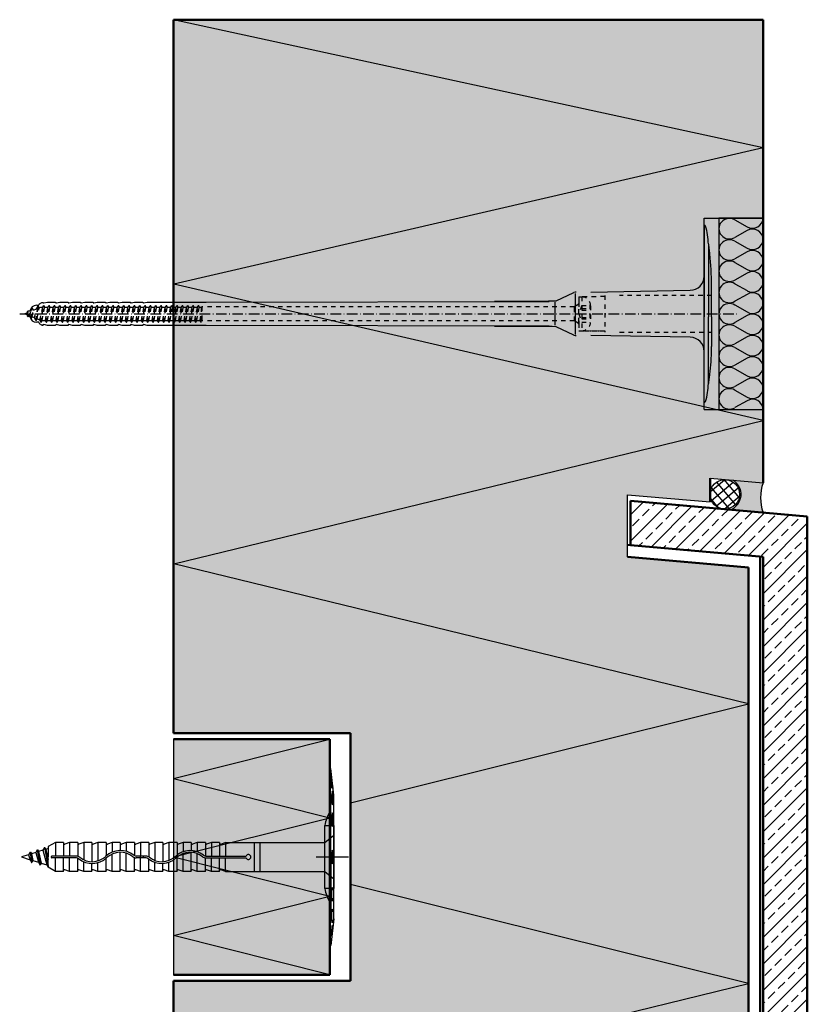
# Model space of a CAD drawing. Extents: x -5209 to 5675, y -12801 to -2888.
# Drawn here: x -5031 to -4763, y -9303 to -8968 of the extents above; entities that cross this region are included whole.
import ezdxf

# ---------------------------------------------------------------- set-up
doc = ezdxf.new("R2010")
doc.units = 0
doc.header["$LTSCALE"] = 0.3
for name, pattern in [('ACHSE', [18.5, 12, -3, 0.5, -3]), ('AUSGEZOGEN', [0]), ('STRICHLINIE', [10, 5, -5]), ('STRICHLINIE2', [0.375, 0.25, -0.125])]:
    doc.linetypes.add(name, pattern=pattern)
for name, color, linetype in [('ACHSEN', 1, 'ACHSE'), ('BEMASSUNG', 1, 'AUSGEZOGEN'), ('DÄMMUNG', 1, 'CONTINUOUS'), ('SCHRAFFUR', 7, 'CONTINUOUS'), ('SICHTBARE', 7, 'CONTINUOUS'), ('UNSICHTBARE', 1, 'STRICHLINIE')]:
    doc.layers.add(name, color=color, linetype=linetype)
doc.layers.add('Sichtbar (ISO)', color=7, linetype='CONTINUOUS', lineweight=50)

# ---------------------------------------------------------------- blocks, each defined once
blk = doc.blocks.new('DAEMM')
at = {"layer": 'DÄMMUNG'}
for p, q in [((0.207, 0.362), (0.044, 0.638)), ((0.457, 0.638), (0.294, 0.362))]:
    blk.add_line(p, q, dxfattribs=at)
for centre, start, end in [((0.25, 0.76), 329.435, 210.565), ((0, 0.24), 270.0152, 30.5802), ((0.5, 0.24), 149.4198, 269.9848)]:
    blk.add_arc(centre, 0.24, start, end, dxfattribs=at)
blk = doc.blocks.new('A$C5C5B106A')
at = {"layer": 'SCHRAFFUR', "linetype": 'Continuous'}
h = blk.add_hatch(dxfattribs=at)
h.set_pattern_fill('ANSI37', color=140, scale=0.8, angle=-5, style=0)
h.set_pattern_definition([(40, (-4774.7488, -277.3422), (-1.6326805, 1.9457529), []), (130, (-4774.7488, -277.3422), (-1.9457529, -1.6326805), [])])
edge = h.paths.add_edge_path()
edge.add_arc((-12.97, -3.89), 5, 0, 360)
h = blk.add_hatch(color=253, dxfattribs=at)
h.dxf.hatch_style = 1
h.paths.add_polyline_path([(0, 0), (-10.27, 0.9, -0.641754), (-11.1, -9.07), (0, -10.04, -0.166438)])
at = {"layer": 'SICHTBARE', "color": 7, "linetype": 'Continuous'}
for p, q in [((-10.27, 0.9), (0, 0)), ((-11.1, -9.07), (0, -10.04))]:
    blk.add_line(p, q, dxfattribs=at)
blk.add_circle((-12.97, -3.89), 5, dxfattribs=at)
for centre, radius, start, end in [((-12.97, -3.89), 5.5, 289.8457, 60.6077), ((14.66, -5.02), 15.5, 161.1016, 198.8999)]:
    blk.add_arc(centre, radius, start, end, dxfattribs=at)

msp = doc.modelspace()

# ---------------------------------------------------------------- hatches: boundary and pattern name
at = {"layer": 'SCHRAFFUR', "linetype": 'Continuous'}
h = msp.add_hatch(color=71, dxfattribs=at)
h.dxf.hatch_style = 1
h.paths.add_polyline_path([(-4978.43, -8968.38), (-4778.43, -8968.38), (-4778.43, -9010.68), (-4978.43, -9010.68)])
h = msp.add_hatch(color=71, dxfattribs=at)
h.dxf.hatch_style = 1
h.paths.add_polyline_path([(-4778.43, -9125.67), (-4796.43, -9124.1), (-4796.43, -9132.13), (-4824.43, -9129.68), (-4824.43, -9150.74), (-4783.43, -9154.33), (-4783.43, -9635.68), (-4978.43, -9635.68), (-4978.43, -9294.68), (-4918.43, -9294.68), (-4918.43, -9210.68), (-4978.43, -9210.68), (-4978.43, -9010.68), (-4778.43, -9010.68)])
h = msp.add_hatch(dxfattribs=at)
h.set_pattern_fill('ANSI33', color=3)
h.set_pattern_definition([(45, (-5771.236, -5737.838), (-4.490128, 4.490128), []), (45, (-5766.746, -5737.838), (-4.490128, 4.490128), [3.175, -1.5875])])
h.paths.add_polyline_path([(-4778.43, -9637.02), (-4763.43, -9637.02), (-4763.43, -9137.02), (-4823.43, -9131.77), (-4823.43, -9146.83), (-4778.43, -9150.77)])
h = msp.add_hatch(color=71, dxfattribs=at)
h.dxf.hatch_style = 1
h.paths.add_polyline_path([(-4978.43, -9212.68), (-4925.43, -9212.68), (-4925.43, -9292.68), (-4978.43, -9292.68)])
at = {"layer": 'SICHTBARE', "linetype": 'Continuous'}
h = msp.add_hatch(color=1, dxfattribs=at)
h.dxf.hatch_style = 1
h.paths.add_polyline_path([(-4925.03, -9252.68), (-4925.43, -9252.68), (-4925.43, -9282.64), (-4925.03, -9282.68)])
h.paths.add_polyline_path([(-4925.03, -9222.68), (-4925.43, -9222.72), (-4925.43, -9252.68), (-4925.03, -9252.68)])

# ---------------------------------------------------------------- linework, layer by layer
at = {"layer": 'ACHSEN', "color": 1, "linetype": 'ACHSE'}
msp.add_line((-5030.62, -9068.24), (-4786.69, -9068.24), dxfattribs=at)
at = {"layer": 'DÄMMUNG', "linetype": 'Continuous'}
for p, q in [((-4778.43, -9011.84), (-4978.43, -8968.38)), ((-4778.43, -9011.84), (-4978.38, -9058.18)), ((-4778.43, -9104.52), (-4978.38, -9058.18)), ((-4978.38, -9153.18), (-4778.43, -9104.52)), ((-4783.43, -9200.68), (-4978.38, -9153.18)), ((-4918.43, -9234.28), (-4783.43, -9200.68)), ((-4978.43, -9226.01), (-4925.43, -9212.68)), ((-4978.43, -9226.01), (-4925.43, -9239.34)), ((-4978.43, -9252.68), (-4925.43, -9239.34)), ((-4978.43, -9252.68), (-4925.43, -9266.01)), ((-4783.43, -9295.68), (-4918.43, -9262.07)), ((-4978.43, -9279.34), (-4925.43, -9266.01)), ((-4925.43, -9292.68), (-4978.43, -9279.34)), ((-4978.43, -9343.18), (-4783.43, -9295.68))]:
    msp.add_line(p, q, dxfattribs=at)
at = {"layer": 'Sichtbar (ISO)'}
for p, q in [((-4978.43, -8968.38), (-4978.43, -9210.68)), ((-4778.43, -8968.38), (-4978.43, -8968.38)), ((-4978.43, -8968.38), (-4978.43, -9210.68)), ((-4778.43, -9125.67), (-4778.43, -8968.38)), ((-4796.43, -9132.13), (-4796.43, -9124.1)), ((-4823.43, -9131.77), (-4823.43, -9146.83)), ((-4763.43, -9137.02), (-4823.43, -9131.77)), ((-4763.43, -9637.02), (-4763.43, -9137.02)), ((-4824.43, -9146.74), (-4823.43, -9146.83)), ((-4823.43, -9146.83), (-4778.43, -9150.77)), ((-4783.43, -9154.33), (-4824.43, -9150.74)), ((-4779.43, -9150.68), (-4779.43, -9485.68)), ((-4778.43, -9150.77), (-4778.43, -9637.02)), ((-4783.43, -9485.68), (-4783.43, -9154.33)), ((-4978.43, -9210.68), (-4918.43, -9210.68)), ((-4925.43, -9212.68), (-4978.43, -9212.68)), ((-4925.43, -9292.68), (-4925.43, -9212.68)), ((-4918.43, -9210.68), (-4918.43, -9294.68)), ((-4978.43, -9292.68), (-4925.43, -9292.68)), ((-4978.43, -9294.68), (-4978.43, -9485.68)), ((-4918.43, -9294.68), (-4978.43, -9294.68))]:
    msp.add_line(p, q, dxfattribs=at)
at = {"layer": 'SICHTBARE', "color": 1, "linetype": 'Continuous'}
for p, q in [((-4798.43, -9100.74), (-4798.43, -9035.74)), ((-4798.43, -9035.74), (-4778.43, -9035.74)), ((-4798.43, -9038.52), (-4798.43, -9055.45)), ((-4796.86, -9044.62), (-4796.99, -9044.57)), ((-4796.99, -9044.57), (-4796.99, -9069.24)), ((-4798.43, -9081.02), (-4798.43, -9055.45)), ((-4798.43, -9055.45), (-4798.43, -9069.24)), ((-4795.9, -9069.24), (-4795.9, -9059.16)), ((-4848.67, -9063.86), (-4842.58, -9061.02)), ((-4842.2, -9061.34), (-4842.2, -9075.22)), ((-4836.81, -9060.84), (-4803.15, -9060.25)), ((-5024.85, -9065.36), (-5024.09, -9065.36)), ((-5024.09, -9065.36), (-5024.09, -9065.25)), ((-5023.85, -9064.83), (-5023.09, -9064.4)), ((-5023.09, -9064.4), (-5022.64, -9064.4)), ((-5023.09, -9064.4), (-5022.64, -9064.4)), ((-5022.41, -9064.56), (-5021.21, -9064.28)), ((-5021.21, -9064.28), (-5018.42, -9064.28)), ((-5018.42, -9064.28), (-5018.42, -9064.38)), ((-5018.19, -9064.56), (-5016.98, -9064.28)), ((-5016.98, -9064.28), (-5014.2, -9064.28)), ((-5014.2, -9064.28), (-5014.2, -9064.38)), ((-5013.96, -9064.56), (-5012.76, -9064.28)), ((-5012.76, -9064.28), (-5009.98, -9064.28)), ((-5009.98, -9064.28), (-5009.97, -9064.38)), ((-5009.74, -9064.56), (-5008.53, -9064.28)), ((-5008.53, -9064.28), (-5005.75, -9064.28)), ((-5005.75, -9064.28), (-5005.75, -9064.38)), ((-5005.51, -9064.56), (-5004.31, -9064.28)), ((-5004.31, -9064.28), (-5001.53, -9064.28)), ((-5001.53, -9064.28), (-5001.53, -9064.38)), ((-5001.29, -9064.56), (-5000.09, -9064.28)), ((-5000.22, -9065.94), (-5000.68, -9065.49)), ((-5000.09, -9064.28), (-4999.08, -9064.28)), ((-4999.08, -9064.28), (-4997.3, -9064.28)), ((-4999.08, -9064.28), (-4999.08, -9064.28)), ((-4997.3, -9064.28), (-4997.3, -9064.38)), ((-4997.07, -9064.56), (-4995.86, -9064.28)), ((-4996.69, -9065.94), (-4996.94, -9065.69)), ((-4995.86, -9064.28), (-4993.08, -9064.28)), ((-4993.15, -9065.94), (-4993.21, -9065.89)), ((-4993.08, -9064.28), (-4993.08, -9064.38)), ((-4992.84, -9064.56), (-4991.64, -9064.28)), ((-4991.64, -9064.28), (-4988.86, -9064.28)), ((-4988.86, -9064.28), (-4988.85, -9064.38)), ((-4988.62, -9064.56), (-4987.41, -9064.28)), ((-4987.41, -9064.28), (-4967.35, -9064.28)), ((-4967.35, -9064.28), (-4850.95, -9064.04)), ((-4850.95, -9064.04), (-4869.49, -9064.04)), ((-4849.07, -9064.33), (-4849.07, -9072.11)), ((-5027.93, -9067.81), (-5027.93, -9067.42)), ((-5027.93, -9069.05), (-5027.93, -9068.67)), ((-5027.78, -9067.28), (-5027.21, -9067.28)), ((-5027.21, -9069.2), (-5027.78, -9069.2)), ((-5027.02, -9067.43), (-5027.2, -9067.25)), ((-4798.43, -9083.02), (-4798.43, -9069.24)), ((-4796.99, -9091.91), (-4796.99, -9069.24)), ((-4795.9, -9069.24), (-4795.9, -9079.32)), ((-5024.09, -9071.12), (-5024.85, -9071.12)), ((-5024.09, -9071.23), (-5024.09, -9071.12)), ((-5023.09, -9072.08), (-5023.85, -9071.64)), ((-5023.09, -9072.08), (-5022.64, -9072.08)), ((-5022.64, -9072.08), (-5023.09, -9072.08)), ((-5021.21, -9072.2), (-5022.41, -9071.92)), ((-5018.42, -9072.2), (-5021.21, -9072.2)), ((-5018.42, -9072.1), (-5018.42, -9072.2)), ((-5016.98, -9072.2), (-5018.19, -9071.92)), ((-5014.2, -9072.2), (-5016.98, -9072.2)), ((-5014.2, -9072.1), (-5014.2, -9072.2)), ((-5012.76, -9072.2), (-5013.96, -9071.92)), ((-5009.98, -9072.2), (-5012.76, -9072.2)), ((-5009.97, -9072.1), (-5009.98, -9072.2)), ((-5008.53, -9072.2), (-5009.74, -9071.92)), ((-5005.75, -9072.2), (-5008.53, -9072.2)), ((-5005.75, -9072.1), (-5005.75, -9072.2)), ((-5004.31, -9072.2), (-5005.51, -9071.92)), ((-5001.53, -9072.2), (-5004.31, -9072.2)), ((-5001.53, -9072.1), (-5001.53, -9072.2)), ((-5000.09, -9072.2), (-5001.29, -9071.92)), ((-4999.08, -9072.2), (-5000.09, -9072.2)), ((-4997.3, -9072.19), (-4999.08, -9072.19)), ((-4999.08, -9072.19), (-4999.08, -9072.2)), ((-4997.3, -9072.1), (-4997.3, -9072.19)), ((-4995.86, -9072.2), (-4997.07, -9071.92)), ((-4993.08, -9072.2), (-4995.86, -9072.2)), ((-4993.08, -9072.1), (-4993.08, -9072.2)), ((-4991.64, -9072.2), (-4992.84, -9071.92)), ((-4988.86, -9072.2), (-4991.64, -9072.2)), ((-4988.85, -9072.1), (-4988.86, -9072.2)), ((-4987.41, -9072.2), (-4988.62, -9071.92)), ((-4967.35, -9072.2), (-4987.41, -9072.2)), ((-4850.95, -9072.44), (-4967.35, -9072.2)), ((-4869.49, -9072.44), (-4850.95, -9072.44)), ((-4842.58, -9075.46), (-4848.67, -9072.62)), ((-4803.15, -9076.22), (-4836.81, -9075.64)), ((-4798.43, -9097.95), (-4798.43, -9083.02)), ((-4796.86, -9091.86), (-4796.99, -9091.91)), ((-4798.43, -9100.74), (-4778.43, -9100.74)), ((-4925.03, -9222.68), (-4925.43, -9222.72)), ((-4925.43, -9282.64), (-4925.43, -9222.72)), ((-4924.1, -9231.64), (-4925.03, -9222.68)), ((-4925.43, -9252.68), (-4925.43, -9232.34)), ((-4925.03, -9252.68), (-4925.03, -9232.34)), ((-4924.1, -9273.71), (-4924.1, -9231.64)), ((-4927.1, -9247.73), (-4924.1, -9245.26)), ((-5024.64, -9250.25), (-5025.17, -9251.15)), ((-5024.64, -9250.25), (-5023.76, -9255.39)), ((-5024.64, -9250.25), (-5024.54, -9250.25)), ((-5024.54, -9250.25), (-5023.66, -9255.39)), ((-5024.54, -9250.25), (-5024.2, -9250.85)), ((-5022.74, -9250.39), (-5024.2, -9250.85)), ((-5022.21, -9249.48), (-5022.74, -9250.39)), ((-5022.74, -9250.39), (-5021.45, -9255.38)), ((-5022.21, -9249.48), (-5021, -9256.06)), ((-5022.21, -9249.48), (-5022.11, -9249.48)), ((-5022.11, -9249.48), (-5021, -9255.52)), ((-5022.11, -9249.48), (-5021.77, -9250.08)), ((-5021, -9249.84), (-5021.77, -9250.08)), ((-5021.77, -9250.08), (-5021, -9253.49)), ((-5018.5, -9247.73), (-5021, -9249.17)), ((-5021, -9249.17), (-5021, -9252.68)), ((-5021, -9249.17), (-5021, -9252.68)), ((-5018.5, -9247.73), (-5018.5, -9252.38)), ((-5015.72, -9247.73), (-5018.5, -9247.73)), ((-5015.72, -9247.73), (-5015.72, -9252.38)), ((-5013.69, -9247.73), (-5015.32, -9248.34)), ((-5013.69, -9247.73), (-5013.69, -9252.38)), ((-5013.69, -9247.73), (-5013.69, -9252.38)), ((-5010.91, -9247.73), (-5013.69, -9247.73)), ((-5010.91, -9247.73), (-5010.91, -9252.44)), ((-5008.88, -9247.73), (-5010.51, -9248.34)), ((-5008.88, -9247.73), (-5008.88, -9253.64)), ((-5008.88, -9247.73), (-5008.88, -9252.38)), ((-5006.1, -9247.73), (-5008.88, -9247.73)), ((-5006.1, -9247.73), (-5006.1, -9254.28)), ((-5004.07, -9247.73), (-5005.7, -9248.34)), ((-5004.07, -9247.73), (-5004.07, -9253.99)), ((-5004.07, -9247.73), (-5004.07, -9252.38)), ((-5001.29, -9247.73), (-5004.07, -9247.73)), ((-5001.29, -9247.73), (-5001.29, -9252.32)), ((-4999.26, -9247.73), (-5000.89, -9248.34)), ((-4996.48, -9247.73), (-4999.26, -9247.73)), ((-4999.26, -9247.73), (-4999.26, -9251.04)), ((-4999.26, -9247.73), (-4999.26, -9250.5)), ((-4996.48, -9247.73), (-4996.48, -9250.48)), ((-4994.45, -9247.73), (-4996.08, -9248.34)), ((-4996.07, -9250.49), (-4996.07, -9250.46)), ((-4991.67, -9247.73), (-4994.45, -9247.73)), ((-4994.45, -9247.73), (-4994.45, -9250.76)), ((-4994.45, -9247.73), (-4994.45, -9250.22)), ((-4991.67, -9247.73), (-4991.67, -9252.23)), ((-4989.64, -9247.73), (-4991.27, -9248.34)), ((-4986.86, -9247.73), (-4989.64, -9247.73)), ((-4989.64, -9247.73), (-4989.64, -9252.38)), ((-4989.64, -9247.73), (-4989.64, -9252.38)), ((-4986.86, -9247.73), (-4986.86, -9252.61)), ((-4984.83, -9247.73), (-4986.46, -9248.34)), ((-4984.83, -9247.73), (-4984.83, -9253.82)), ((-4984.83, -9247.73), (-4984.83, -9252.38)), ((-4982.05, -9247.73), (-4984.83, -9247.73)), ((-4982.05, -9247.73), (-4982.05, -9254.27)), ((-4980.02, -9247.73), (-4981.65, -9248.34)), ((-4980.02, -9247.73), (-4980.02, -9253.85)), ((-4980.02, -9247.73), (-4980.02, -9252.38)), ((-4977.24, -9247.73), (-4980.02, -9247.73)), ((-4977.24, -9247.73), (-4977.24, -9251.98)), ((-4975.21, -9247.73), (-4976.84, -9248.34)), ((-4972.43, -9247.73), (-4975.21, -9247.73)), ((-4975.21, -9247.73), (-4975.21, -9250.88)), ((-4975.21, -9247.73), (-4975.21, -9250.28)), ((-4972.43, -9247.73), (-4972.43, -9250.49)), ((-4972.43, -9250.49), (-4972.43, -9250.46)), ((-4970.4, -9247.73), (-4972.03, -9248.34)), ((-4967.62, -9247.73), (-4970.4, -9247.73)), ((-4970.4, -9247.73), (-4970.4, -9250.89)), ((-4970.4, -9247.73), (-4970.4, -9250.42)), ((-4967.62, -9247.73), (-4967.62, -9252.37)), ((-4965.59, -9247.73), (-4967.22, -9248.34)), ((-4965.59, -9247.73), (-4965.59, -9252.38)), ((-4962.81, -9247.73), (-4965.59, -9247.73)), ((-4962.81, -9247.86), (-4962.81, -9247.73)), ((-4962.81, -9247.81), (-4962.81, -9252.38)), ((-4960.78, -9247.73), (-4962.11, -9248.32)), ((-4960.78, -9247.73), (-4960.78, -9252.38)), ((-4960.78, -9247.73), (-4927.1, -9247.73)), ((-4951, -9257.63), (-4951, -9247.73)), ((-4949, -9257.63), (-4949, -9247.73)), ((-5027.59, -9251.92), (-5030, -9252.68)), ((-5030, -9252.68), (-5027.08, -9253.6)), ((-5027.07, -9251.01), (-5027.59, -9251.92)), ((-5027.59, -9251.92), (-5027.08, -9253.6)), ((-5027.08, -9253.6), (-5026.56, -9254.51)), ((-5027.07, -9251.01), (-5026.56, -9254.51)), ((-5027.07, -9251.01), (-5026.97, -9251.01)), ((-5026.97, -9251.01), (-5026.62, -9251.61)), ((-5026.97, -9251.01), (-5026.46, -9254.51)), ((-5025.17, -9251.15), (-5026.62, -9251.61)), ((-5026.62, -9251.61), (-5026.11, -9253.91)), ((-5026.11, -9253.91), (-5026.46, -9254.51)), ((-5026.11, -9253.91), (-5024.28, -9254.48)), ((-5025.17, -9251.15), (-5024.28, -9254.48)), ((-5024.2, -9250.85), (-5023.31, -9254.79)), ((-5024.2, -9250.85), (-5024.2, -9250.85)), ((-5021, -9256.18), (-5021, -9252.68)), ((-5011.39, -9252.38), (-5019.7, -9252.38)), ((-5011.39, -9252.98), (-5019.7, -9252.98)), ((-5018.5, -9257.63), (-5018.5, -9252.98)), ((-5015.72, -9257.63), (-5015.72, -9252.98)), ((-5013.69, -9257.63), (-5013.69, -9252.98)), ((-5013.69, -9257.63), (-5013.69, -9252.98)), ((-5010.91, -9257.63), (-5010.91, -9253.08)), ((-5001.29, -9257.63), (-5001.29, -9253.11)), ((-4999.26, -9257.63), (-4999.26, -9251.69)), ((-4999.26, -9257.63), (-4999.26, -9252.98)), ((-4996.48, -9257.63), (-4996.48, -9251.07)), ((-4994.45, -9257.63), (-4994.45, -9251.38)), ((-4994.45, -9257.63), (-4994.45, -9252.98)), ((-4991.67, -9257.63), (-4991.67, -9252.89)), ((-4987.76, -9252.38), (-4991.1, -9252.38)), ((-4987.76, -9252.98), (-4991.1, -9252.98)), ((-4989.64, -9257.63), (-4989.64, -9252.98)), ((-4989.64, -9257.63), (-4989.64, -9252.98)), ((-4989.6, -9252.98), (-4989.6, -9252.38)), ((-4988.6, -9252.98), (-4988.6, -9252.38)), ((-4986.86, -9257.63), (-4986.86, -9253.49)), ((-4977.24, -9257.63), (-4977.24, -9252.73)), ((-4975.21, -9257.63), (-4975.21, -9251.51)), ((-4975.21, -9257.63), (-4975.21, -9252.98)), ((-4972.43, -9257.63), (-4972.43, -9251.09)), ((-4970.4, -9257.63), (-4970.4, -9251.53)), ((-4970.4, -9257.63), (-4970.4, -9252.98)), ((-4967.62, -9257.63), (-4967.62, -9252.97)), ((-4967.46, -9252.38), (-4953.84, -9252.38)), ((-4967.46, -9252.98), (-4953.84, -9252.98)), ((-4965.59, -9257.63), (-4965.59, -9252.98)), ((-4962.81, -9257.63), (-4962.81, -9252.98)), ((-4960.78, -9257.63), (-4960.78, -9252.98)), ((-4930.07, -9252.68), (-4919.02, -9252.68)), ((-4925.43, -9252.68), (-4925.43, -9273.01)), ((-4925.03, -9252.68), (-4925.03, -9273.01)), ((-5026.56, -9254.51), (-5026.46, -9254.51)), ((-5024.28, -9254.48), (-5023.76, -9255.39)), ((-5023.76, -9255.39), (-5023.66, -9255.39)), ((-5023.31, -9254.79), (-5023.66, -9255.39)), ((-5023.34, -9254.78), (-5023.31, -9254.79)), ((-5023.33, -9254.78), (-5021.45, -9255.38)), ((-5021.45, -9255.38), (-5021, -9256.14)), ((-5018.5, -9257.63), (-5021, -9256.18)), ((-5013.69, -9257.63), (-5015.32, -9257.02)), ((-5008.88, -9257.63), (-5010.51, -9257.02)), ((-5008.88, -9257.63), (-5008.88, -9254.3)), ((-5008.88, -9257.63), (-5008.88, -9254.71)), ((-5006.1, -9257.63), (-5006.1, -9254.88)), ((-5004.07, -9257.63), (-5005.7, -9257.02)), ((-5004.07, -9257.63), (-5004.07, -9254.61)), ((-5004.07, -9257.63), (-5004.07, -9255.23)), ((-4999.26, -9257.63), (-5000.89, -9257.02)), ((-4994.45, -9257.63), (-4996.08, -9257.02)), ((-4989.64, -9257.63), (-4991.27, -9257.02)), ((-4984.83, -9257.63), (-4986.46, -9257.02)), ((-4984.83, -9257.63), (-4984.83, -9254.46)), ((-4984.83, -9257.63), (-4984.83, -9254.96)), ((-4982.05, -9257.63), (-4982.05, -9254.87)), ((-4980.02, -9257.63), (-4981.65, -9257.02)), ((-4980.02, -9257.63), (-4980.02, -9254.48)), ((-4980.02, -9257.63), (-4980.02, -9255.05)), ((-4975.21, -9257.63), (-4976.84, -9257.02)), ((-4970.4, -9257.63), (-4972.03, -9257.02)), ((-4965.59, -9257.63), (-4967.22, -9257.02)), ((-4960.78, -9257.63), (-4962.41, -9257.02)), ((-5015.72, -9257.63), (-5018.5, -9257.63)), ((-5010.91, -9257.63), (-5013.69, -9257.63)), ((-5006.1, -9257.63), (-5008.88, -9257.63)), ((-5001.29, -9257.63), (-5004.07, -9257.63)), ((-4996.48, -9257.63), (-4999.26, -9257.63)), ((-4991.67, -9257.63), (-4994.45, -9257.63)), ((-4986.86, -9257.63), (-4989.64, -9257.63)), ((-4982.05, -9257.63), (-4984.83, -9257.63)), ((-4977.24, -9257.63), (-4980.02, -9257.63)), ((-4972.43, -9257.63), (-4975.21, -9257.63)), ((-4967.62, -9257.63), (-4970.4, -9257.63)), ((-4962.81, -9257.63), (-4965.59, -9257.63)), ((-4960.78, -9257.63), (-4927.1, -9257.63)), ((-4927.1, -9257.63), (-4924.1, -9260.1)), ((-4924.1, -9273.71), (-4925.03, -9282.68)), ((-4925.03, -9282.68), (-4925.43, -9282.64))]:
    msp.add_line(p, q, dxfattribs=at)
at = {"layer": 'SICHTBARE', "color": 7, "linetype": 'Continuous'}
for p, q in [((-4796.43, -9124.1), (-4778.43, -9125.67)), ((-4824.43, -9150.74), (-4824.43, -9129.68)), ((-4824.43, -9129.68), (-4796.43, -9132.13)), ((-4783.43, -9154.33), (-4824.43, -9150.74)), ((-4978.43, -9212.68), (-4978.43, -9292.68))]:
    msp.add_line(p, q, dxfattribs=at)
at = {"layer": 'SICHTBARE', "color": 1, "linetype": 'Continuous'}
for points in [[(-4793.43, -9100.74), (-4778.43, -9100.74), (-4778.43, -9035.74), (-4793.43, -9035.74)], [(-4927.1, -9241.93), (-4924.1, -9241.93), (-4924.1, -9263.43), (-4927.1, -9263.43)]]:
    msp.add_lwpolyline(points, close=True, dxfattribs=at)
for centre, radius, start, end in [((-4798.18, -9038.52), 0.25, 17.0383, 178.0994), ((-4798.05, -9038.52), 0.384, 178.0994, 180), ((-4818.59, -9044.77), 21.6, 0.6383, 17.0383), ((-4890.46, -9058.06), 94.56, 6.9976, 8.1712), ((-4913.24, -9059.38), 117.34, 1.0436, 6.2808), ((-4803.23, -9055.45), 4.8, 271, 0), ((-4890.46, -9059.16), 94.56, 0, 1.1634), ((-4841.77, -9062.76), 1.92, 91, 115), ((-5024.85, -9067.76), 2.4, 90, 168.463), ((-5023.61, -9065.25), 0.48, 120, 180), ((-5022.45, -9064.37), 0.192, 187.3299, 283.2), ((-5018.23, -9064.37), 0.192, 181, 283.2), ((-5014.01, -9064.37), 0.192, 181, 283.2), ((-5009.78, -9064.37), 0.192, 181, 283.2), ((-5005.56, -9064.37), 0.192, 181, 283.2), ((-5001.33, -9064.37), 0.192, 181, 283.2), ((-4997.11, -9064.37), 0.192, 181, 283.2), ((-4992.89, -9064.37), 0.192, 181, 283.2), ((-4988.66, -9064.37), 0.192, 181, 283.2), ((-4869.36, -7874.35), 1189.68, 269.99407, 270.99641), ((-5027.78, -9067.42), 0.144, 90, 180), ((-5027.78, -9069.05), 0.144, 180, 270), ((-5024.85, -9068.72), 2.4, 191.537, 270), ((-5023.61, -9071.23), 0.48, 180, 240), ((-5022.45, -9072.1), 0.192, 76.8, 172.6701), ((-5018.23, -9072.1), 0.192, 76.8, 179), ((-5014.01, -9072.1), 0.192, 76.8, 179), ((-5009.78, -9072.1), 0.192, 76.8, 179), ((-5005.56, -9072.1), 0.192, 76.8, 179), ((-5001.33, -9072.1), 0.192, 76.8, 179), ((-4997.11, -9072.1), 0.192, 76.8, 179), ((-4992.89, -9072.1), 0.192, 76.8, 179), ((-4988.66, -9072.1), 0.192, 76.8, 179), ((-4869.36, -10262.12), 1189.68, 89.00359, 90.00593), ((-4841.77, -9073.72), 1.92, 245, 269), ((-4803.23, -9081.02), 4.8, 0, 89), ((-4890.46, -9079.32), 94.56, 358.8366, 0), ((-4873.66, -9079.5), 77.76, 352.2821, 358.7159), ((-4890.46, -9078.42), 94.56, 351.8288, 353.0024), ((-4818.59, -9091.7), 21.6, 342.9617, 359.3617), ((-4798.05, -9097.95), 0.384, 180, 181.9006), ((-4798.18, -9097.96), 0.25, 181.9006, 342.9617), ((-4912.79, -9244.5), 14.54, 150.3736, 169.8191), ((-5015.42, -9248.06), 0.3, 180, 290.63), ((-5010.61, -9248.06), 0.3, 180, 290.63), ((-5005.8, -9248.06), 0.3, 180, 290.63), ((-4996.46, -9257.75), 7.27, 50.8414, 133.4226), ((-5000.99, -9248.06), 0.3, 180, 290.63), ((-4996.18, -9248.06), 0.3, 180, 290.63), ((-4991.37, -9248.06), 0.3, 180, 290.63), ((-4986.56, -9248.06), 0.3, 180, 290.63), ((-4981.75, -9248.06), 0.3, 180, 290.63), ((-4972.82, -9257.75), 7.27, 50.8414, 133.4226), ((-4976.94, -9248.06), 0.3, 180, 290.63), ((-4972.13, -9248.06), 0.3, 180, 290.63), ((-4967.32, -9248.06), 0.3, 180, 290.63), ((-4962.31, -9247.86), 0.5, 180, 293.89), ((-5019.7, -9252.68), 0.3, 90, 270), ((-5011.39, -9254.2), 1.82, 51.3235, 90), ((-5011.39, -9254.2), 1.22, 51.3267, 90), ((-5006.04, -9247.62), 7.25, 230.7873, 313.4322), ((-5006.03, -9247.6), 6.68, 230.7896, 313.2398), ((-4996.47, -9257.78), 6.7, 50.8551, 133.2229), ((-4991.1, -9251.16), 1.82, 231.3235, 270), ((-4991.1, -9251.16), 1.22, 231.3267, 270), ((-4987.76, -9254.2), 1.82, 51.3235, 90), ((-4987.76, -9254.2), 1.22, 51.3267, 90), ((-4982.41, -9247.62), 7.25, 230.7873, 313.4322), ((-4982.4, -9247.6), 6.68, 230.7896, 313.2398), ((-4972.83, -9257.78), 6.7, 50.8551, 133.2229), ((-4967.46, -9251.16), 1.82, 231.3235, 270), ((-4967.46, -9251.16), 1.22, 231.3267, 270), ((-4953.04, -9252.68), 0.855, 200.5517, 159.4483), ((-5015.42, -9257.3), 0.3, 69.37, 180), ((-5010.61, -9257.3), 0.3, 69.37, 180), ((-5005.8, -9257.3), 0.3, 69.37, 180), ((-5000.99, -9257.3), 0.3, 69.37, 180), ((-4996.18, -9257.3), 0.3, 69.37, 180), ((-4991.37, -9257.3), 0.3, 69.37, 180), ((-4986.56, -9257.3), 0.3, 69.37, 180), ((-4981.75, -9257.3), 0.3, 69.37, 180), ((-4976.94, -9257.3), 0.3, 69.37, 180), ((-4972.13, -9257.3), 0.3, 69.37, 180), ((-4967.32, -9257.3), 0.3, 69.37, 180), ((-4962.51, -9257.3), 0.3, 69.37, 180), ((-4912.79, -9260.86), 14.54, 190.1809, 209.6264)]:
    msp.add_arc(centre, radius, start, end, dxfattribs=at)
at = {"layer": 'SICHTBARE', "color": 1, "linetype": 'Continuous', "extrusion": (0, 0, -1)}
msp.add_ellipse((-4924.56, -9227.06), major_axis=(0, 2.33), ratio=0.120325, start_param=2.47298, end_param=5.531263, dxfattribs=at)
for centre in [(-4924.56, -9232.68), (-4924.56, -9240.03), (-4924.56, -9252.68)]:
    msp.add_ellipse(centre, major_axis=(0, -2.33), ratio=0.120325, dxfattribs=at)
at = {"layer": 'SICHTBARE', "color": 1, "linetype": 'Continuous'}
for centre in [(-4924.56, -9265.32), (-4924.56, -9272.67)]:
    msp.add_ellipse(centre, major_axis=(0, 2.33), ratio=0.120325, dxfattribs=at)
msp.add_ellipse((-4924.56, -9278.3), major_axis=(0, 2.33), ratio=0.120325, start_param=-0.668613, end_param=2.389671, dxfattribs=at)
for points in [[(-5023.09, -9064.4), (-5023.09, -9064.4), (-5023.09, -9064.4), (-5023.09, -9064.4)], [(-5022.64, -9064.4), (-5022.64, -9064.4), (-5022.64, -9064.4), (-5022.64, -9064.4)], [(-5023.09, -9072.08), (-5023.09, -9072.08), (-5023.09, -9072.08), (-5023.09, -9072.08)], [(-5022.64, -9072.08), (-5022.64, -9072.08), (-5022.64, -9072.08), (-5022.64, -9072.08)]]:
    msp.add_open_spline(points, degree=3, dxfattribs=at)
at = {"layer": 'UNSICHTBARE', "color": 2, "linetype": 'STRICHLINIE'}
for p, q in [((-4840.97, -9062.49), (-4840.97, -9065.34)), ((-4840.97, -9062.49), (-4839.97, -9062.49)), ((-4832.11, -9062.4), (-4839.97, -9062.49)), ((-4839.97, -9062.49), (-4839.97, -9073.99)), ((-4832.11, -9062.04), (-4832.11, -9074.44)), ((-4795.9, -9062.04), (-4827.11, -9062.04)), ((-5026.85, -9067.36), (-5026.35, -9066.49)), ((-5026.8, -9069.79), (-5026.35, -9066.49)), ((-5026.7, -9069.79), (-5026.25, -9066.49)), ((-5026.35, -9066.49), (-5026.25, -9066.49)), ((-5025.96, -9066.99), (-5026.25, -9066.49)), ((-5025.96, -9066.99), (-5024.88, -9066.55)), ((-5025.63, -9069.62), (-5024.88, -9066.55)), ((-5025.13, -9070.49), (-5024.38, -9065.68)), ((-5025.03, -9070.49), (-5024.28, -9065.68)), ((-5024.88, -9066.55), (-5024.38, -9065.68)), ((-5024.74, -9069.99), (-5023.99, -9066.18)), ((-5024.38, -9065.68), (-5024.28, -9065.68)), ((-5023.99, -9066.18), (-5024.28, -9065.68)), ((-5023.99, -9066.18), (-5023.41, -9065.94)), ((-5023.81, -9070.37), (-5022.81, -9065.94)), ((-5023.43, -9071.04), (-5022.52, -9065.44)), ((-5023.41, -9065.94), (-5022.81, -9065.94)), ((-5023.33, -9071.04), (-5022.42, -9065.44)), ((-5023.04, -9070.54), (-5022.14, -9065.94)), ((-5022.81, -9065.94), (-5022.52, -9065.44)), ((-5022.52, -9065.44), (-5022.42, -9065.44)), ((-5022.14, -9065.94), (-5022.42, -9065.44)), ((-5022.14, -9065.94), (-5021, -9065.94)), ((-5021.91, -9070.54), (-5021, -9065.94)), ((-5021.62, -9071.04), (-5020.71, -9065.44)), ((-5021.52, -9071.04), (-5020.61, -9065.44)), ((-5021.23, -9070.54), (-5020.33, -9065.94)), ((-5021, -9065.94), (-5020.71, -9065.44)), ((-5020.71, -9065.44), (-5020.61, -9065.44)), ((-5020.33, -9065.94), (-5020.61, -9065.44)), ((-5020.33, -9065.94), (-5019.19, -9065.94)), ((-5020.1, -9070.54), (-5019.19, -9065.94)), ((-5019.81, -9071.04), (-5018.9, -9065.44)), ((-5019.71, -9071.04), (-5018.8, -9065.44)), ((-5019.42, -9070.54), (-5018.52, -9065.94)), ((-5019.19, -9065.94), (-5018.9, -9065.44)), ((-5018.9, -9065.44), (-5018.8, -9065.44)), ((-5018.52, -9065.94), (-5018.8, -9065.44)), ((-5018.52, -9065.94), (-5017.38, -9065.94)), ((-5018.29, -9070.54), (-5017.38, -9065.94)), ((-5018, -9071.04), (-5017.09, -9065.44)), ((-5017.9, -9071.04), (-5016.99, -9065.44)), ((-5017.61, -9070.54), (-5016.71, -9065.94)), ((-5017.38, -9065.94), (-5017.09, -9065.44)), ((-5017.09, -9065.44), (-5016.99, -9065.44)), ((-5016.71, -9065.94), (-5016.99, -9065.44)), ((-5016.71, -9065.94), (-5015.57, -9065.94)), ((-5016.48, -9070.54), (-5015.57, -9065.94)), ((-5016.19, -9071.04), (-5015.28, -9065.44)), ((-5016.09, -9071.04), (-5015.18, -9065.44)), ((-5015.8, -9070.54), (-5014.9, -9065.94)), ((-5015.57, -9065.94), (-5015.28, -9065.44)), ((-5015.28, -9065.44), (-5015.18, -9065.44)), ((-5014.9, -9065.94), (-5015.18, -9065.44)), ((-5014.9, -9065.94), (-5013.76, -9065.94)), ((-5014.67, -9070.54), (-5013.76, -9065.94)), ((-5014.38, -9071.04), (-5013.47, -9065.44)), ((-5014.28, -9071.04), (-5013.37, -9065.44)), ((-5013.99, -9070.54), (-5013.09, -9065.94)), ((-5013.76, -9065.94), (-5013.47, -9065.44)), ((-5013.47, -9065.44), (-5013.37, -9065.44)), ((-5013.09, -9065.94), (-5013.37, -9065.44)), ((-5013.09, -9065.94), (-5011.95, -9065.94)), ((-5012.86, -9070.54), (-5011.95, -9065.94)), ((-5012.57, -9071.04), (-5011.66, -9065.44)), ((-5012.47, -9071.04), (-5011.56, -9065.44)), ((-5012.18, -9070.54), (-5011.28, -9065.94)), ((-5011.95, -9065.94), (-5011.66, -9065.44)), ((-5011.66, -9065.44), (-5011.56, -9065.44)), ((-5011.28, -9065.94), (-5011.56, -9065.44)), ((-5011.28, -9065.94), (-5010.14, -9065.94)), ((-5011.05, -9070.54), (-5010.14, -9065.94)), ((-5010.76, -9071.04), (-5009.85, -9065.44)), ((-5010.66, -9071.04), (-5009.75, -9065.44)), ((-5010.37, -9070.54), (-5009.47, -9065.94)), ((-5010.14, -9065.94), (-5009.85, -9065.44)), ((-5009.85, -9065.44), (-5009.75, -9065.44)), ((-5009.47, -9065.94), (-5009.75, -9065.44)), ((-5009.47, -9065.94), (-5008.33, -9065.94)), ((-5009.24, -9070.54), (-5008.33, -9065.94)), ((-5008.95, -9071.04), (-5008.04, -9065.44)), ((-5008.85, -9071.04), (-5007.94, -9065.44)), ((-5008.56, -9070.54), (-5007.66, -9065.94)), ((-5008.33, -9065.94), (-5008.04, -9065.44)), ((-5008.04, -9065.44), (-5007.94, -9065.44)), ((-5007.66, -9065.94), (-5007.94, -9065.44)), ((-5007.66, -9065.94), (-5006.52, -9065.94)), ((-5007.43, -9070.54), (-5006.52, -9065.94)), ((-5007.14, -9071.04), (-5006.23, -9065.44)), ((-5007.04, -9071.04), (-5006.13, -9065.44)), ((-5006.75, -9070.54), (-5005.85, -9065.94)), ((-5006.52, -9065.94), (-5006.23, -9065.44)), ((-5006.23, -9065.44), (-5006.13, -9065.44)), ((-5005.85, -9065.94), (-5006.13, -9065.44)), ((-5005.85, -9065.94), (-5004.71, -9065.94)), ((-5005.62, -9070.54), (-5004.71, -9065.94)), ((-5005.33, -9071.04), (-5004.42, -9065.44)), ((-5005.23, -9071.04), (-5004.32, -9065.44)), ((-5004.94, -9070.54), (-5004.04, -9065.94)), ((-5004.71, -9065.94), (-5004.42, -9065.44)), ((-5004.42, -9065.44), (-5004.32, -9065.44)), ((-5004.04, -9065.94), (-5004.32, -9065.44)), ((-5004.04, -9065.94), (-5002.9, -9065.94)), ((-5003.81, -9070.54), (-5002.9, -9065.94)), ((-5003.52, -9071.04), (-5002.61, -9065.44)), ((-5003.42, -9071.04), (-5002.51, -9065.44)), ((-5003.13, -9070.54), (-5002.23, -9065.94)), ((-5002.9, -9065.94), (-5002.61, -9065.44)), ((-5002.61, -9065.44), (-5002.51, -9065.44)), ((-5002.23, -9065.94), (-5002.51, -9065.44)), ((-5002.23, -9065.94), (-5001.09, -9065.94)), ((-5002, -9070.54), (-5001.09, -9065.94)), ((-5001.71, -9071.04), (-5000.8, -9065.44)), ((-5001.61, -9071.04), (-5000.7, -9065.44)), ((-5001.32, -9070.54), (-5000.42, -9065.94)), ((-5001.09, -9065.94), (-5000.8, -9065.44)), ((-5000.8, -9065.44), (-5000.7, -9065.44)), ((-5000.42, -9065.94), (-5000.7, -9065.44)), ((-5000.42, -9065.94), (-4999.28, -9065.94)), ((-5000.19, -9070.54), (-4999.28, -9065.94)), ((-4999.9, -9071.04), (-4998.99, -9065.44)), ((-4999.8, -9071.04), (-4998.89, -9065.44)), ((-4999.51, -9070.54), (-4998.61, -9065.94)), ((-4999.28, -9065.94), (-4998.99, -9065.44)), ((-4998.99, -9065.44), (-4998.89, -9065.44)), ((-4998.61, -9065.94), (-4998.89, -9065.44)), ((-4998.61, -9065.94), (-4997.47, -9065.94)), ((-4998.38, -9070.54), (-4997.47, -9065.94)), ((-4998.09, -9071.04), (-4997.18, -9065.44)), ((-4997.99, -9071.04), (-4997.08, -9065.44)), ((-4997.7, -9070.54), (-4996.8, -9065.94)), ((-4997.47, -9065.94), (-4997.18, -9065.44)), ((-4997.18, -9065.44), (-4997.08, -9065.44)), ((-4996.8, -9065.94), (-4997.08, -9065.44)), ((-4996.8, -9065.94), (-4995.66, -9065.94)), ((-4996.57, -9070.54), (-4995.66, -9065.94)), ((-4996.28, -9071.04), (-4995.37, -9065.44)), ((-4996.18, -9071.04), (-4995.27, -9065.44)), ((-4995.89, -9070.54), (-4994.99, -9065.94)), ((-4995.66, -9065.94), (-4995.37, -9065.44)), ((-4995.37, -9065.44), (-4995.27, -9065.44)), ((-4994.99, -9065.94), (-4995.27, -9065.44)), ((-4994.99, -9065.94), (-4993.85, -9065.94)), ((-4994.76, -9070.54), (-4993.85, -9065.94)), ((-4994.47, -9071.04), (-4993.56, -9065.44)), ((-4994.37, -9071.04), (-4993.46, -9065.44)), ((-4994.08, -9070.54), (-4993.18, -9065.94)), ((-4993.85, -9065.94), (-4993.56, -9065.44)), ((-4993.56, -9065.44), (-4993.46, -9065.44)), ((-4993.18, -9065.94), (-4993.46, -9065.44)), ((-4993.18, -9065.94), (-4992.04, -9065.94)), ((-4992.95, -9070.54), (-4992.04, -9065.94)), ((-4992.66, -9071.04), (-4991.75, -9065.44)), ((-4992.56, -9071.04), (-4991.65, -9065.44)), ((-4992.27, -9070.54), (-4991.37, -9065.94)), ((-4992.04, -9065.94), (-4991.75, -9065.44)), ((-4991.75, -9065.44), (-4991.65, -9065.44)), ((-4991.37, -9065.94), (-4991.65, -9065.44)), ((-4991.37, -9065.94), (-4990.23, -9065.94)), ((-4991.14, -9070.54), (-4990.23, -9065.94)), ((-4990.85, -9071.04), (-4989.94, -9065.44)), ((-4990.75, -9071.04), (-4989.84, -9065.44)), ((-4990.46, -9070.54), (-4989.56, -9065.94)), ((-4990.23, -9065.94), (-4989.94, -9065.44)), ((-4989.94, -9065.44), (-4989.84, -9065.44)), ((-4989.56, -9065.94), (-4989.84, -9065.44)), ((-4989.56, -9065.94), (-4988.42, -9065.94)), ((-4989.33, -9070.54), (-4988.42, -9065.94)), ((-4989.04, -9071.04), (-4988.13, -9065.44)), ((-4988.94, -9071.04), (-4988.03, -9065.44)), ((-4988.65, -9070.54), (-4987.75, -9065.94)), ((-4988.42, -9065.94), (-4988.13, -9065.44)), ((-4988.13, -9065.44), (-4988.03, -9065.44)), ((-4987.75, -9065.94), (-4988.03, -9065.44)), ((-4987.75, -9065.94), (-4986.61, -9065.94)), ((-4987.52, -9070.54), (-4986.61, -9065.94)), ((-4987.23, -9071.04), (-4986.32, -9065.44)), ((-4987.13, -9071.04), (-4986.22, -9065.44)), ((-4986.84, -9070.54), (-4985.94, -9065.94)), ((-4986.61, -9065.94), (-4986.32, -9065.44)), ((-4986.32, -9065.44), (-4986.22, -9065.44)), ((-4985.94, -9065.94), (-4986.22, -9065.44)), ((-4985.94, -9065.94), (-4984.8, -9065.94)), ((-4985.71, -9070.54), (-4984.8, -9065.94)), ((-4985.42, -9071.04), (-4984.51, -9065.44)), ((-4985.32, -9071.04), (-4984.41, -9065.44)), ((-4985.03, -9070.54), (-4984.13, -9065.94)), ((-4984.8, -9065.94), (-4984.51, -9065.44)), ((-4984.51, -9065.44), (-4984.41, -9065.44)), ((-4984.13, -9065.94), (-4984.41, -9065.44)), ((-4984.13, -9065.94), (-4982.99, -9065.94)), ((-4983.9, -9070.54), (-4982.99, -9065.94)), ((-4983.61, -9071.04), (-4982.7, -9065.44)), ((-4983.51, -9071.04), (-4982.6, -9065.44)), ((-4983.22, -9070.54), (-4982.32, -9065.94)), ((-4982.99, -9065.94), (-4982.7, -9065.44)), ((-4982.7, -9065.44), (-4982.6, -9065.44)), ((-4982.32, -9065.94), (-4982.6, -9065.44)), ((-4982.32, -9065.94), (-4981.18, -9065.94)), ((-4982.09, -9070.54), (-4981.18, -9065.94)), ((-4981.8, -9071.04), (-4980.89, -9065.44)), ((-4981.7, -9071.04), (-4980.79, -9065.44)), ((-4981.41, -9070.54), (-4980.51, -9065.94)), ((-4981.18, -9065.94), (-4980.89, -9065.44)), ((-4980.89, -9065.44), (-4980.79, -9065.44)), ((-4980.51, -9065.94), (-4980.79, -9065.44)), ((-4980.51, -9065.94), (-4979.37, -9065.94)), ((-4980.28, -9070.54), (-4979.37, -9065.94)), ((-4979.99, -9071.04), (-4979.08, -9065.44)), ((-4979.89, -9071.04), (-4978.98, -9065.44)), ((-4979.6, -9070.54), (-4978.7, -9065.94)), ((-4979.37, -9065.94), (-4979.08, -9065.44)), ((-4979.08, -9065.44), (-4978.98, -9065.44)), ((-4978.7, -9065.94), (-4978.98, -9065.44)), ((-4978.7, -9065.94), (-4977.56, -9065.94)), ((-4978.47, -9070.54), (-4977.56, -9065.94)), ((-4978.18, -9071.04), (-4977.27, -9065.44)), ((-4978.08, -9071.04), (-4977.17, -9065.44)), ((-4977.79, -9070.54), (-4976.89, -9065.94)), ((-4977.56, -9065.94), (-4977.27, -9065.44)), ((-4977.27, -9065.44), (-4977.17, -9065.44)), ((-4976.89, -9065.94), (-4977.17, -9065.44)), ((-4976.89, -9065.94), (-4975.75, -9065.94)), ((-4976.66, -9070.54), (-4975.75, -9065.94)), ((-4976.37, -9071.04), (-4975.46, -9065.44)), ((-4976.27, -9071.04), (-4975.36, -9065.44)), ((-4975.98, -9070.54), (-4975.08, -9065.94)), ((-4975.75, -9065.94), (-4975.46, -9065.44)), ((-4975.46, -9065.44), (-4975.36, -9065.44)), ((-4975.08, -9065.94), (-4975.36, -9065.44)), ((-4975.08, -9065.94), (-4973.94, -9065.94)), ((-4974.85, -9070.54), (-4973.94, -9065.94)), ((-4974.56, -9071.04), (-4973.65, -9065.44)), ((-4974.46, -9071.04), (-4973.55, -9065.44)), ((-4974.17, -9070.54), (-4973.27, -9065.94)), ((-4973.94, -9065.94), (-4973.65, -9065.44)), ((-4973.65, -9065.44), (-4973.55, -9065.44)), ((-4973.27, -9065.94), (-4973.55, -9065.44)), ((-4973.27, -9065.94), (-4972.13, -9065.94)), ((-4973.04, -9070.54), (-4972.13, -9065.94)), ((-4972.75, -9071.04), (-4971.84, -9065.44)), ((-4972.65, -9071.04), (-4971.74, -9065.44)), ((-4972.36, -9070.54), (-4971.46, -9065.94)), ((-4972.13, -9065.94), (-4971.84, -9065.44)), ((-4971.84, -9065.44), (-4971.74, -9065.44)), ((-4971.46, -9065.94), (-4971.74, -9065.44)), ((-4971.46, -9065.94), (-4970.32, -9065.94)), ((-4971.23, -9070.54), (-4970.32, -9065.94)), ((-4970.94, -9071.04), (-4970.03, -9065.44)), ((-4970.84, -9071.04), (-4969.93, -9065.44)), ((-4970.55, -9070.54), (-4969.65, -9065.94)), ((-4970.32, -9065.94), (-4970.03, -9065.44)), ((-4970.03, -9065.44), (-4969.93, -9065.44)), ((-4969.65, -9065.94), (-4969.93, -9065.44)), ((-4969.65, -9065.94), (-4968.97, -9065.94)), ((-4968.97, -9065.94), (-4968.79, -9065.84)), ((-4968.97, -9070.54), (-4968.97, -9065.94)), ((-4968.79, -9065.84), (-4968.79, -9070.64)), ((-4842.44, -9065.84), (-4968.79, -9065.84)), ((-4840.97, -9064.99), (-4842.44, -9065.84)), ((-4842.44, -9070.64), (-4842.44, -9065.84)), ((-4839.97, -9065.44), (-4840.99, -9068.24)), ((-4840.97, -9063.53), (-4840.97, -9064.69)), ((-4840.97, -9064.69), (-4840.97, -9065.84)), ((-4840.97, -9071.14), (-4840.97, -9065.34)), ((-4839.97, -9065.44), (-4839.97, -9071.04)), ((-4839.97, -9065.44), (-4837.22, -9065.44)), ((-4839.97, -9066.49), (-4837.22, -9066.49)), ((-4837.22, -9065.19), (-4837.22, -9071.29)), ((-4837.22, -9065.19), (-4836.98, -9065.19)), ((-4836.97, -9065.49), (-4836.97, -9070.99)), ((-5028.97, -9068.24), (-5026.85, -9067.36)), ((-5027.31, -9068.93), (-5028.97, -9068.24)), ((-5027.31, -9068.93), (-5026.85, -9067.36)), ((-5026.8, -9069.79), (-5027.31, -9068.93)), ((-5026.8, -9069.79), (-5026.7, -9069.79)), ((-5026.7, -9069.79), (-5026.42, -9069.29)), ((-5026.42, -9069.29), (-5025.96, -9066.99)), ((-5025.63, -9069.62), (-5026.42, -9069.29)), ((-5025.13, -9070.49), (-5025.63, -9069.62)), ((-5025.03, -9070.49), (-5024.74, -9069.99)), ((-5023.81, -9070.37), (-5024.74, -9069.99)), ((-4969.42, -9070.54), (-4968.97, -9068.24)), ((-4969.13, -9071.04), (-4968.97, -9068.24)), ((-4969.03, -9071.04), (-4968.97, -9068.24)), ((-4840.99, -9068.24), (-4839.97, -9071.04)), ((-4839.97, -9066.99), (-4837.22, -9066.99)), ((-4839.97, -9069.49), (-4837.22, -9069.49)), ((-4839.97, -9069.99), (-4837.22, -9069.99)), ((-5025.13, -9070.49), (-5025.03, -9070.49)), ((-5023.43, -9071.04), (-5023.81, -9070.37)), ((-5023.43, -9071.04), (-5023.33, -9071.04)), ((-5023.33, -9071.04), (-5023.04, -9070.54)), ((-5023.04, -9070.54), (-5021.91, -9070.54)), ((-5021.62, -9071.04), (-5021.91, -9070.54)), ((-5021.62, -9071.04), (-5021.52, -9071.04)), ((-5021.52, -9071.04), (-5021.23, -9070.54)), ((-5021.23, -9070.54), (-5020.1, -9070.54)), ((-5019.81, -9071.04), (-5020.1, -9070.54)), ((-5019.81, -9071.04), (-5019.71, -9071.04)), ((-5019.71, -9071.04), (-5019.42, -9070.54)), ((-5019.42, -9070.54), (-5018.29, -9070.54)), ((-5018, -9071.04), (-5018.29, -9070.54)), ((-5018, -9071.04), (-5017.9, -9071.04)), ((-5017.9, -9071.04), (-5017.61, -9070.54)), ((-5017.61, -9070.54), (-5016.48, -9070.54)), ((-5016.19, -9071.04), (-5016.48, -9070.54)), ((-5016.19, -9071.04), (-5016.09, -9071.04)), ((-5016.09, -9071.04), (-5015.8, -9070.54)), ((-5015.8, -9070.54), (-5014.67, -9070.54)), ((-5014.38, -9071.04), (-5014.67, -9070.54)), ((-5014.38, -9071.04), (-5014.28, -9071.04)), ((-5014.28, -9071.04), (-5013.99, -9070.54)), ((-5013.99, -9070.54), (-5012.86, -9070.54)), ((-5012.57, -9071.04), (-5012.86, -9070.54)), ((-5012.57, -9071.04), (-5012.47, -9071.04)), ((-5012.47, -9071.04), (-5012.18, -9070.54)), ((-5012.18, -9070.54), (-5011.05, -9070.54)), ((-5010.76, -9071.04), (-5011.05, -9070.54)), ((-5010.76, -9071.04), (-5010.66, -9071.04)), ((-5010.66, -9071.04), (-5010.37, -9070.54)), ((-5010.37, -9070.54), (-5009.24, -9070.54)), ((-5008.95, -9071.04), (-5009.24, -9070.54)), ((-5008.95, -9071.04), (-5008.85, -9071.04)), ((-5008.85, -9071.04), (-5008.56, -9070.54)), ((-5008.56, -9070.54), (-5007.43, -9070.54)), ((-5007.14, -9071.04), (-5007.43, -9070.54)), ((-5007.14, -9071.04), (-5007.04, -9071.04)), ((-5007.04, -9071.04), (-5006.75, -9070.54)), ((-5006.75, -9070.54), (-5005.62, -9070.54)), ((-5005.33, -9071.04), (-5005.62, -9070.54)), ((-5005.33, -9071.04), (-5005.23, -9071.04)), ((-5005.23, -9071.04), (-5004.94, -9070.54)), ((-5004.94, -9070.54), (-5003.81, -9070.54)), ((-5003.52, -9071.04), (-5003.81, -9070.54)), ((-5003.52, -9071.04), (-5003.42, -9071.04)), ((-5003.42, -9071.04), (-5003.13, -9070.54)), ((-5003.13, -9070.54), (-5002, -9070.54)), ((-5001.71, -9071.04), (-5002, -9070.54)), ((-5001.71, -9071.04), (-5001.61, -9071.04)), ((-5001.61, -9071.04), (-5001.32, -9070.54)), ((-5001.32, -9070.54), (-5000.19, -9070.54)), ((-4999.9, -9071.04), (-5000.19, -9070.54)), ((-4999.9, -9071.04), (-4999.8, -9071.04)), ((-4999.8, -9071.04), (-4999.51, -9070.54)), ((-4999.51, -9070.54), (-4998.38, -9070.54)), ((-4998.09, -9071.04), (-4998.38, -9070.54)), ((-4998.09, -9071.04), (-4997.99, -9071.04)), ((-4997.99, -9071.04), (-4997.7, -9070.54)), ((-4997.7, -9070.54), (-4996.57, -9070.54)), ((-4996.28, -9071.04), (-4996.57, -9070.54)), ((-4996.28, -9071.04), (-4996.18, -9071.04)), ((-4996.18, -9071.04), (-4995.89, -9070.54)), ((-4995.89, -9070.54), (-4994.76, -9070.54)), ((-4994.47, -9071.04), (-4994.76, -9070.54)), ((-4994.47, -9071.04), (-4994.37, -9071.04)), ((-4994.37, -9071.04), (-4994.08, -9070.54)), ((-4994.08, -9070.54), (-4992.95, -9070.54)), ((-4992.66, -9071.04), (-4992.95, -9070.54)), ((-4992.66, -9071.04), (-4992.56, -9071.04)), ((-4992.56, -9071.04), (-4992.27, -9070.54)), ((-4992.27, -9070.54), (-4991.14, -9070.54)), ((-4990.85, -9071.04), (-4991.14, -9070.54)), ((-4990.85, -9071.04), (-4990.75, -9071.04)), ((-4990.75, -9071.04), (-4990.46, -9070.54)), ((-4990.46, -9070.54), (-4989.33, -9070.54)), ((-4989.04, -9071.04), (-4989.33, -9070.54)), ((-4989.04, -9071.04), (-4988.94, -9071.04)), ((-4988.94, -9071.04), (-4988.65, -9070.54)), ((-4988.65, -9070.54), (-4987.52, -9070.54)), ((-4987.23, -9071.04), (-4987.52, -9070.54)), ((-4987.23, -9071.04), (-4987.13, -9071.04)), ((-4987.13, -9071.04), (-4986.84, -9070.54)), ((-4986.84, -9070.54), (-4985.71, -9070.54)), ((-4985.42, -9071.04), (-4985.71, -9070.54)), ((-4985.42, -9071.04), (-4985.32, -9071.04)), ((-4985.32, -9071.04), (-4985.03, -9070.54)), ((-4985.03, -9070.54), (-4983.9, -9070.54)), ((-4983.61, -9071.04), (-4983.9, -9070.54)), ((-4983.61, -9071.04), (-4983.51, -9071.04)), ((-4983.51, -9071.04), (-4983.22, -9070.54)), ((-4983.22, -9070.54), (-4982.09, -9070.54)), ((-4981.8, -9071.04), (-4982.09, -9070.54)), ((-4981.8, -9071.04), (-4981.7, -9071.04)), ((-4981.7, -9071.04), (-4981.41, -9070.54)), ((-4981.41, -9070.54), (-4980.28, -9070.54)), ((-4979.99, -9071.04), (-4980.28, -9070.54)), ((-4979.99, -9071.04), (-4979.89, -9071.04)), ((-4979.89, -9071.04), (-4979.6, -9070.54)), ((-4979.6, -9070.54), (-4978.47, -9070.54)), ((-4978.18, -9071.04), (-4978.47, -9070.54)), ((-4978.18, -9071.04), (-4978.08, -9071.04)), ((-4978.08, -9071.04), (-4977.79, -9070.54)), ((-4977.79, -9070.54), (-4976.66, -9070.54)), ((-4976.37, -9071.04), (-4976.66, -9070.54)), ((-4976.37, -9071.04), (-4976.27, -9071.04)), ((-4976.27, -9071.04), (-4975.98, -9070.54)), ((-4975.98, -9070.54), (-4974.85, -9070.54)), ((-4974.56, -9071.04), (-4974.85, -9070.54)), ((-4974.56, -9071.04), (-4974.46, -9071.04)), ((-4974.46, -9071.04), (-4974.17, -9070.54)), ((-4974.17, -9070.54), (-4973.04, -9070.54)), ((-4972.75, -9071.04), (-4973.04, -9070.54)), ((-4972.75, -9071.04), (-4972.65, -9071.04)), ((-4972.65, -9071.04), (-4972.36, -9070.54)), ((-4972.36, -9070.54), (-4971.23, -9070.54)), ((-4970.94, -9071.04), (-4971.23, -9070.54)), ((-4970.94, -9071.04), (-4970.84, -9071.04)), ((-4970.84, -9071.04), (-4970.55, -9070.54)), ((-4970.55, -9070.54), (-4969.42, -9070.54)), ((-4969.13, -9071.04), (-4969.42, -9070.54)), ((-4969.13, -9071.04), (-4969.03, -9071.04)), ((-4969.03, -9071.04), (-4968.97, -9070.54)), ((-4968.79, -9070.64), (-4968.97, -9070.54)), ((-4842.44, -9070.64), (-4968.79, -9070.64)), ((-4840.97, -9071.49), (-4842.44, -9070.64)), ((-4840.97, -9070.64), (-4840.97, -9071.79)), ((-4840.97, -9071.14), (-4840.97, -9073.99)), ((-4840.97, -9071.79), (-4840.97, -9072.95)), ((-4839.97, -9071.04), (-4837.22, -9071.04)), ((-4837.22, -9071.29), (-4836.98, -9071.29)), ((-4840.97, -9073.99), (-4839.97, -9073.99)), ((-4827.11, -9074.44), (-4795.9, -9074.44))]:
    msp.add_line(p, q, dxfattribs=at)
at = {"layer": 'UNSICHTBARE', "color": 2, "linetype": 'STRICHLINIE2'}
msp.add_line((-4839.97, -9073.99), (-4832.11, -9074.08), dxfattribs=at)
at = {"layer": 'UNSICHTBARE', "color": 2, "linetype": 'STRICHLINIE'}
for centre, radius, start, end in [((-4839.97, -9065.49), 3, 0, 90), ((-4841.45, -9064.69), 0.48, 270, 0), ((-4841.45, -9071.79), 0.48, 0, 90), ((-4839.97, -9070.99), 3, 270, 0)]:
    msp.add_arc(centre, radius, start, end, dxfattribs=at)

# ---------------------------------------------------------------- block references
at = {"layer": 'BEMASSUNG', "color": 1, "linetype": 'Continuous'}
msp.add_blockref('A$C5C5B106A', (-4778.43, -9125.67), dxfattribs=at)
at = {"layer": 'SICHTBARE', "color": 7, "linetype": 'Continuous', "xscale": 14.4444444444444, "yscale": 15, "zscale": 14.4444444444444, "rotation": 90}
for p in [(-4778.43, -9042.96), (-4778.43, -9050.18), (-4778.43, -9057.4), (-4778.43, -9064.63), (-4778.43, -9071.85), (-4778.43, -9079.07), (-4778.43, -9086.29), (-4778.43, -9093.52), (-4778.43, -9100.74)]:
    msp.add_blockref('DAEMM', p, dxfattribs=at)

doc.saveas('drawing.dxf')
